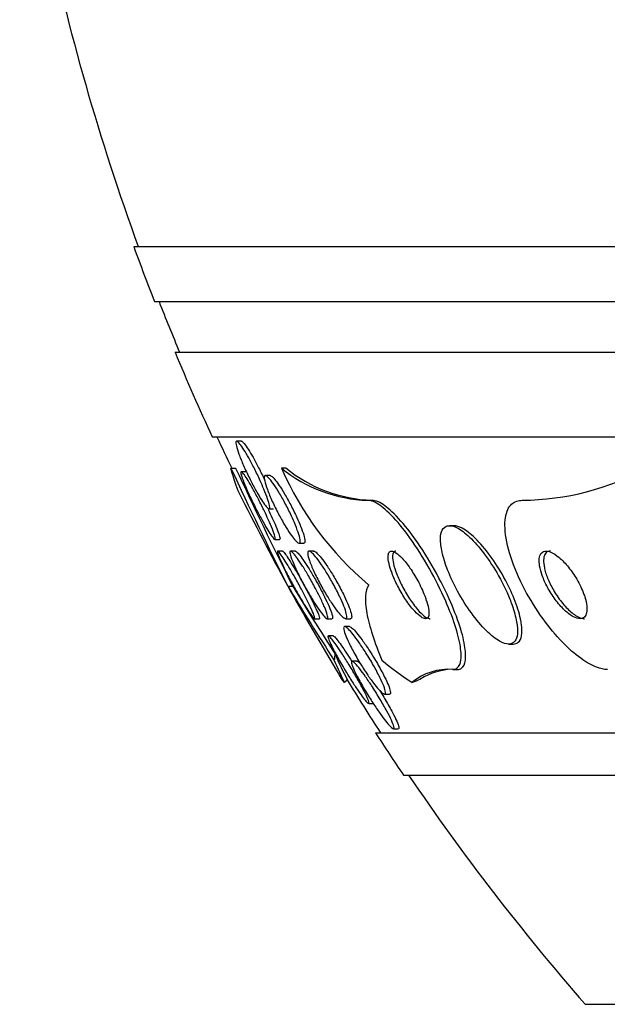
# Model space of a CAD drawing. Units: millimetres. Extents: x 0 to 835, y 0 to 1165.
# Drawn here: x 394 to 401, y 489 to 500 of the extents above; entities that cross this region are included whole.
import ezdxf
from ezdxf import colors
from ezdxf.entities.mleader import LeaderData, LeaderLine
from ezdxf.math import Vec2, Vec3

# ---------------------------------------------------------------- set-up
doc = ezdxf.new("R2010")
doc.units = ezdxf.units.MM
doc.layers.add('DV5_Défaut', color=7, linetype='Continuous')
doc.layers.add('Défaut', color=7, linetype='Continuous')

# ---------------------------------------------------------------- blocks, each defined once
blk = doc.blocks.new('_DOT')
at = {"color": 0}
blk.add_line((0, 0), (-1, 0), dxfattribs=at)
at = {"color": 0, "const_width": 0.333}
blk.add_lwpolyline([(-0.1665, 0, 1), (0.1665, 0, 1)], format="xyb", close=True, dxfattribs=at)
blk = doc.blocks.new('SE4')
at = {"layer": 'DV5_Défaut', "color": 7, "linetype": 'Continuous'}
for p, q in [((395.373, 497.674), (449.04, 497.674)), ((395.618, 497.024), (448.795, 497.024)), ((395.861, 496.424), (448.553, 496.424)), ((396.301, 495.424), (448.112, 495.424)), ((396.645, 495.374), (396.59, 495.374)), ((396.522, 495.055), (396.578, 495.055)), ((397.12, 495.056), (397.172, 495.056)), ((396.699, 495.012), (396.646, 495.012)), ((396.986, 494.967), (396.931, 494.967)), ((396.97, 494.574), (397.025, 494.574)), ((398.139, 494.674), (398.19, 494.674)), ((399.157, 494.374), (399.108, 494.374)), ((397.04, 494.212), (397.095, 494.212)), ((397.326, 494.167), (397.383, 494.167)), ((397.132, 494.074), (397.077, 494.074)), ((397.284, 494.074), (397.227, 494.074)), ((397.501, 494.074), (397.444, 494.074)), ((397.194, 493.659), (397.252, 493.659)), ((397.507, 493.274), (397.567, 493.274)), ((397.658, 493.274), (397.715, 493.274)), ((397.923, 493.182), (397.867, 493.182)), ((397.878, 493.274), (397.935, 493.274)), ((397.732, 493.071), (397.675, 493.071)), ((399.804, 492.974), (399.855, 492.974)), ((398.011, 492.774), (397.954, 492.774)), ((399.144, 492.674), (399.197, 492.674)), ((398.337, 492.382), (398.394, 492.382)), ((398.15, 492.271), (398.208, 492.271)), ((398.231, 491.924), (446.183, 491.924)), ((398.442, 491.974), (398.5, 491.974)), ((398.561, 491.424), (445.852, 491.424)), ((400.707, 488.716), (443.707, 488.716))]:
    blk.add_line(p, q, dxfattribs=at)
for centre, radius, start, end in [((422.207, 507.424), 28.5, 191.9224, 200.0052), ((422.207, 507.424), 28.55, 199.9687, 201.3629), ((422.207, 507.424), 28.5, 201.4022, 202.7037), ((422.207, 507.424), 28.55, 202.6617, 204.8545), ((422.207, 507.424), 28.5, 204.9011, 205.7216), ((442.775, 516.48), 50.974, 204.8535, 206.5952), ((443.797, 516.98), 52.061, 204.9064, 206.6121), ((398.191, 496.365), 1.692, 230.7212, 268.2222), ((400.574, 496.556), 3.766, 203.4768, 229.9253), ((398.242, 496.364), 1.69, 230.7051, 268.2195), ((399.943, 497.792), 3.117, 270.4018, 298.6288), ((422.207, 507.424), 28.55, 206.3217, 211.2868), ((419.712, 507.128), 26.238, 210.8862, 213.1454), ((418.525, 506.412), 24.802, 210.9406, 213.1144), ((399.093, 492.002), 0.674, 85.7199, 129.8038), ((399.155, 491.956), 0.72, 86.6943, 123.7002), ((422.207, 507.424), 28.5, 211.4548, 212.9468), ((422.207, 507.424), 28.55, 212.8818, 214.0849), ((422.207, 507.424), 28.5, 214.1529, 221.0283)]:
    blk.add_arc(centre, radius, start, end, dxfattribs=at)
for centre, major_axis, ratio, start_param, end_param in [((397.983, 491.699), (0, 2), 0.142786, 0.950249, 0.99825), ((398.453, 507.424), (0, -15.37), 0.142786, -0.325659, -0.255938), ((398.453, 507.424), (0, -15.463), 0.142786, -0.32732, -0.269604), ((400.371, 507.424), (0, -15.463), 0.414982, -0.327863, -0.269604), ((398.139, 480.674), (0, 12), 0.142786, 0.141393, 0.160569), ((399.458, 480.674), (0, 12), 0.414982, 0.141393, 0.160569)]:
    blk.add_ellipse(centre, major_axis=major_axis, ratio=ratio, start_param=start_param, end_param=end_param, dxfattribs=at)
for points, knots in [([(396.911, 494.806), (396.928, 494.765), (396.943, 494.727), (396.955, 494.693), (396.966, 494.66), (396.974, 494.632), (396.978, 494.611), (396.981, 494.593), (396.981, 494.58), (396.976, 494.576), (396.972, 494.572), (396.965, 494.575), (396.955, 494.583), (396.945, 494.592), (396.933, 494.607), (396.919, 494.626), (396.904, 494.646), (396.887, 494.672), (396.869, 494.701), (396.85, 494.732), (396.829, 494.768), (396.808, 494.806), (396.785, 494.848), (396.762, 494.893), (396.74, 494.938), (396.716, 494.987), (396.692, 495.037), (396.672, 495.084), (396.651, 495.132), (396.632, 495.178), (396.617, 495.219), (396.603, 495.258), (396.592, 495.292), (396.586, 495.318), (396.58, 495.341), (396.578, 495.358), (396.581, 495.367), (396.583, 495.375), (396.588, 495.376), (396.597, 495.371), (396.605, 495.366), (396.616, 495.354), (396.629, 495.338), (396.642, 495.321), (396.658, 495.298), (396.675, 495.272), (396.693, 495.243), (396.712, 495.21), (396.732, 495.174), (396.754, 495.135), (396.777, 495.093), (396.799, 495.049), (396.823, 495.002), (396.846, 494.953), (396.868, 494.906), (396.883, 494.872), (396.898, 494.838), (396.911, 494.806)], [0, 0, 0, 0, 0.055919, 0.055919, 0.055919, 0.112153, 0.112153, 0.112153, 0.163694, 0.163694, 0.163694, 0.210683, 0.210683, 0.210683, 0.256428, 0.256428, 0.256428, 0.304092, 0.304092, 0.304092, 0.355961, 0.355961, 0.355961, 0.413086, 0.413086, 0.413086, 0.474596, 0.474596, 0.474596, 0.537256, 0.537256, 0.537256, 0.596591, 0.596591, 0.596591, 0.649838, 0.649838, 0.649838, 0.697833, 0.697833, 0.697833, 0.743663, 0.743663, 0.743663, 0.790549, 0.790549, 0.790549, 0.840984, 0.840984, 0.840984, 0.896427, 0.896427, 0.896427, 0.95672, 0.95672, 0.95672, 1, 1, 1, 1]), ([(396.642, 495.374), (396.645, 495.374), (396.647, 495.373), (396.65, 495.372), (396.657, 495.367), (396.668, 495.357), (396.681, 495.341), (396.694, 495.325), (396.709, 495.303), (396.726, 495.277), (396.744, 495.25), (396.763, 495.217), (396.783, 495.182), (396.805, 495.144), (396.827, 495.101), (396.849, 495.058), (396.873, 495.012), (396.897, 494.963), (396.918, 494.916), (396.919, 494.914), (396.92, 494.912), (396.921, 494.909)], [0, 0, 0, 0, 0.058552, 0.058552, 0.058552, 0.224248, 0.224248, 0.224248, 0.393055, 0.393055, 0.393055, 0.574227, 0.574227, 0.574227, 0.773357, 0.773357, 0.773357, 0.990371, 0.990371, 0.990371, 1, 1, 1, 1]), ([(396.963, 494.448), (396.981, 494.406), (396.998, 494.366), (397.012, 494.332), (397.025, 494.298), (397.036, 494.269), (397.041, 494.249), (397.046, 494.23), (397.047, 494.218), (397.044, 494.214), (397.042, 494.21), (397.036, 494.213), (397.027, 494.223), (397.018, 494.232), (397.006, 494.247), (396.993, 494.267), (396.979, 494.287), (396.963, 494.313), (396.946, 494.341), (396.927, 494.373), (396.907, 494.408), (396.886, 494.446), (396.863, 494.487), (396.84, 494.531), (396.817, 494.576), (396.793, 494.624), (396.769, 494.674), (396.747, 494.72), (396.724, 494.769), (396.704, 494.816), (396.687, 494.857), (396.671, 494.896), (396.657, 494.931), (396.649, 494.957), (396.642, 494.98), (396.638, 494.997), (396.639, 495.006), (396.64, 495.013), (396.644, 495.014), (396.652, 495.008), (396.659, 495.002), (396.669, 494.99), (396.681, 494.973), (396.694, 494.956), (396.709, 494.933), (396.725, 494.907), (396.742, 494.878), (396.761, 494.845), (396.781, 494.81), (396.802, 494.772), (396.825, 494.729), (396.847, 494.687), (396.871, 494.64), (396.895, 494.591), (396.918, 494.545), (396.933, 494.512), (396.949, 494.479), (396.963, 494.448)], [0, 0, 0, 0, 0.057599, 0.057599, 0.057599, 0.115542, 0.115542, 0.115542, 0.168216, 0.168216, 0.168216, 0.215411, 0.215411, 0.215411, 0.260587, 0.260587, 0.260587, 0.307234, 0.307234, 0.307234, 0.357962, 0.357962, 0.357962, 0.414208, 0.414208, 0.414208, 0.475555, 0.475555, 0.475555, 0.539037, 0.539037, 0.539037, 0.599849, 0.599849, 0.599849, 0.654352, 0.654352, 0.654352, 0.702766, 0.702766, 0.702766, 0.74821, 0.74821, 0.74821, 0.794202, 0.794202, 0.794202, 0.843533, 0.843533, 0.843533, 0.897999, 0.897999, 0.897999, 0.957869, 0.957869, 0.957869, 1, 1, 1, 1]), ([(397.272, 494.411), (397.289, 494.37), (397.304, 494.33), (397.316, 494.296), (397.327, 494.262), (397.336, 494.232), (397.339, 494.21), (397.342, 494.19), (397.341, 494.176), (397.336, 494.17), (397.332, 494.165), (397.324, 494.166), (397.313, 494.173), (397.303, 494.179), (397.289, 494.192), (397.275, 494.21), (397.259, 494.228), (397.241, 494.252), (397.222, 494.279), (397.201, 494.309), (397.179, 494.344), (397.157, 494.382), (397.133, 494.423), (397.108, 494.468), (397.084, 494.513), (397.058, 494.562), (397.033, 494.612), (397.011, 494.661), (396.989, 494.71), (396.969, 494.758), (396.953, 494.8), (396.939, 494.84), (396.928, 494.875), (396.922, 494.903), (396.916, 494.927), (396.915, 494.946), (396.918, 494.956), (396.92, 494.966), (396.926, 494.969), (396.936, 494.965), (396.944, 494.962), (396.956, 494.952), (396.97, 494.937), (396.984, 494.922), (397.001, 494.901), (397.019, 494.876), (397.038, 494.849), (397.059, 494.817), (397.08, 494.783), (397.103, 494.745), (397.128, 494.702), (397.151, 494.659), (397.177, 494.612), (397.202, 494.562), (397.225, 494.514), (397.242, 494.479), (397.257, 494.444), (397.272, 494.411)], [0, 0, 0, 0, 0.05544, 0.05544, 0.05544, 0.111221, 0.111221, 0.111221, 0.161995, 0.161995, 0.161995, 0.208173, 0.208173, 0.208173, 0.253385, 0.253385, 0.253385, 0.300923, 0.300923, 0.300923, 0.35312, 0.35312, 0.35312, 0.410987, 0.410987, 0.410987, 0.473429, 0.473429, 0.473429, 0.536754, 0.536754, 0.536754, 0.596064, 0.596064, 0.596064, 0.648641, 0.648641, 0.648641, 0.695792, 0.695792, 0.695792, 0.740998, 0.740998, 0.740998, 0.787643, 0.787643, 0.787643, 0.838277, 0.838277, 0.838277, 0.894353, 0.894353, 0.894353, 0.955557, 0.955557, 0.955557, 1, 1, 1, 1]), ([(396.984, 494.967), (396.988, 494.967), (396.993, 494.965), (396.999, 494.961), (397.01, 494.954), (397.023, 494.941), (397.038, 494.923), (397.054, 494.904), (397.072, 494.88), (397.09, 494.853), (397.111, 494.822), (397.133, 494.787), (397.155, 494.75), (397.179, 494.709), (397.204, 494.664), (397.228, 494.619), (397.254, 494.57), (397.278, 494.519), (397.3, 494.471), (397.317, 494.435), (397.332, 494.4), (397.345, 494.367)], [0, 0, 0, 0, 0.077883, 0.077883, 0.077883, 0.212122, 0.212122, 0.212122, 0.353117, 0.353117, 0.353117, 0.507625, 0.507625, 0.507625, 0.678711, 0.678711, 0.678711, 0.863456, 0.863456, 0.863456, 1, 1, 1, 1]), ([(396.962, 494.567), (396.979, 494.532), (396.996, 494.497), (397.011, 494.464), (397.026, 494.43), (397.041, 494.397), (397.053, 494.367)], [0, 0, 0, 0, 0.492992, 0.492992, 0.492992, 1, 1, 1, 1]), ([(399.144, 492.674), (399.165, 492.674), (399.183, 492.68), (399.197, 492.692), (399.22, 492.711), (399.235, 492.745), (399.24, 492.79), (399.245, 492.838), (399.241, 492.9), (399.229, 492.969), (399.215, 493.048), (399.19, 493.139), (399.157, 493.236), (399.12, 493.344), (399.071, 493.462), (399.015, 493.581), (398.956, 493.708), (398.886, 493.84), (398.811, 493.965), (398.737, 494.087), (398.657, 494.207), (398.577, 494.311), (398.506, 494.403), (398.432, 494.486), (398.365, 494.547), (398.307, 494.6), (398.252, 494.639), (398.206, 494.658), (398.181, 494.669), (398.159, 494.674), (398.139, 494.674)], [0, 0, 0, 0, 0.057121, 0.057121, 0.057121, 0.147993, 0.147993, 0.147993, 0.244285, 0.244285, 0.244285, 0.353151, 0.353151, 0.353151, 0.47536, 0.47536, 0.47536, 0.605985, 0.605985, 0.605985, 0.734042, 0.734042, 0.734042, 0.848545, 0.848545, 0.848545, 0.947161, 0.947161, 0.947161, 1, 1, 1, 1]), ([(399.197, 492.674), (399.217, 492.674), (399.234, 492.679), (399.248, 492.69), (399.271, 492.707), (399.286, 492.74), (399.292, 492.784), (399.299, 492.83), (399.295, 492.89), (399.284, 492.959), (399.271, 493.036), (399.247, 493.125), (399.215, 493.221), (399.179, 493.328), (399.131, 493.445), (399.076, 493.563), (399.017, 493.689), (398.948, 493.821), (398.873, 493.947), (398.8, 494.07), (398.72, 494.191), (398.639, 494.296), (398.567, 494.391), (398.493, 494.475), (398.425, 494.539), (398.367, 494.594), (398.311, 494.634), (398.264, 494.656), (398.236, 494.668), (398.211, 494.674), (398.19, 494.674)], [0, 0, 0, 0, 0.052929, 0.052929, 0.052929, 0.143463, 0.143463, 0.143463, 0.239207, 0.239207, 0.239207, 0.347413, 0.347413, 0.347413, 0.469089, 0.469089, 0.469089, 0.599623, 0.599623, 0.599623, 0.728191, 0.728191, 0.728191, 0.843528, 0.843528, 0.843528, 0.942771, 0.942771, 0.942771, 1, 1, 1, 1]), ([(400.97, 492.674), (400.931, 492.674), (400.888, 492.683), (400.843, 492.701), (400.784, 492.723), (400.72, 492.759), (400.655, 492.806), (400.584, 492.857), (400.511, 492.922), (400.441, 492.995), (400.361, 493.077), (400.283, 493.171), (400.211, 493.271), (400.131, 493.382), (400.056, 493.503), (399.992, 493.623), (399.925, 493.751), (399.868, 493.883), (399.828, 494.007), (399.79, 494.127), (399.766, 494.244), (399.761, 494.343), (399.756, 494.432), (399.767, 494.509), (399.794, 494.566), (399.818, 494.614), (399.854, 494.648), (399.899, 494.664), (399.919, 494.671), (399.941, 494.674), (399.965, 494.674)], [0, 0, 0, 0, 0.069043, 0.069043, 0.069043, 0.158113, 0.158113, 0.158113, 0.255765, 0.255765, 0.255765, 0.36617, 0.36617, 0.36617, 0.489707, 0.489707, 0.489707, 0.620684, 0.620684, 0.620684, 0.747687, 0.747687, 0.747687, 0.860335, 0.860335, 0.860335, 0.957487, 0.957487, 0.957487, 1, 1, 1, 1]), ([(397.053, 494.367), (397.068, 494.333), (397.08, 494.302), (397.088, 494.277), (397.096, 494.253), (397.101, 494.234), (397.102, 494.223), (397.102, 494.216), (397.101, 494.212), (397.097, 494.212)], [0, 0, 0, 0, 0.375464, 0.375464, 0.375464, 0.753156, 0.753156, 0.753156, 1, 1, 1, 1]), ([(397.345, 494.367), (397.36, 494.33), (397.373, 494.295), (397.382, 494.265), (397.391, 494.235), (397.396, 494.211), (397.397, 494.194), (397.397, 494.178), (397.394, 494.169), (397.387, 494.167), (397.386, 494.167), (397.385, 494.167), (397.384, 494.167)], [0, 0, 0, 0, 0.327593, 0.327593, 0.327593, 0.657143, 0.657143, 0.657143, 0.959267, 0.959267, 0.959267, 1, 1, 1, 1]), ([(399.818, 493.507), (399.777, 493.608), (399.724, 493.717), (399.663, 493.819), (399.612, 493.907), (399.554, 493.993), (399.494, 494.07), (399.438, 494.142), (399.378, 494.208), (399.321, 494.259), (399.271, 494.303), (399.221, 494.338), (399.178, 494.356), (399.14, 494.373), (399.106, 494.378), (399.079, 494.371), (399.053, 494.365), (399.033, 494.348), (399.02, 494.322), (399.006, 494.296), (398.999, 494.26), (398.998, 494.218), (398.998, 494.173), (399.004, 494.118), (399.017, 494.06), (399.032, 493.995), (399.054, 493.923), (399.083, 493.85), (399.115, 493.768), (399.155, 493.683), (399.2, 493.599), (399.249, 493.511), (399.304, 493.422), (399.363, 493.342), (399.42, 493.264), (399.481, 493.191), (399.541, 493.131), (399.595, 493.079), (399.649, 493.036), (399.697, 493.009), (399.739, 492.985), (399.777, 492.973), (399.808, 492.974), (399.837, 492.975), (399.86, 492.987), (399.876, 493.008), (399.893, 493.028), (399.903, 493.059), (399.907, 493.096), (399.911, 493.137), (399.907, 493.185), (399.898, 493.239), (399.887, 493.299), (399.869, 493.366), (399.844, 493.436), (399.836, 493.459), (399.827, 493.483), (399.818, 493.507)], [0, 0, 0, 0, 0.076711, 0.076711, 0.076711, 0.141903, 0.141903, 0.141903, 0.2038, 0.2038, 0.2038, 0.25809, 0.25809, 0.25809, 0.305402, 0.305402, 0.305402, 0.349589, 0.349589, 0.349589, 0.394607, 0.394607, 0.394607, 0.443492, 0.443492, 0.443492, 0.498244, 0.498244, 0.498244, 0.559253, 0.559253, 0.559253, 0.624202, 0.624202, 0.624202, 0.687822, 0.687822, 0.687822, 0.744622, 0.744622, 0.744622, 0.793428, 0.793428, 0.793428, 0.837679, 0.837679, 0.837679, 0.881799, 0.881799, 0.881799, 0.929279, 0.929279, 0.929279, 0.982486, 0.982486, 0.982486, 1, 1, 1, 1]), ([(399.944, 493.272), (399.929, 493.344), (399.903, 493.425), (399.869, 493.508), (399.836, 493.591), (399.794, 493.678), (399.748, 493.762), (399.699, 493.851), (399.643, 493.939), (399.584, 494.019), (399.528, 494.096), (399.467, 494.168), (399.408, 494.226), (399.355, 494.277), (399.303, 494.318), (399.256, 494.343), (399.219, 494.363), (399.184, 494.374), (399.155, 494.374)], [0, 0, 0, 0, 0.176008, 0.176008, 0.176008, 0.35146, 0.35146, 0.35146, 0.536275, 0.536275, 0.536275, 0.715103, 0.715103, 0.715103, 0.873821, 0.873821, 0.873821, 1, 1, 1, 1]), ([(397.404, 493.529), (397.426, 493.485), (397.447, 493.443), (397.464, 493.407), (397.481, 493.37), (397.495, 493.338), (397.503, 493.316), (397.511, 493.295), (397.514, 493.281), (397.512, 493.276), (397.511, 493.272), (397.506, 493.274), (397.497, 493.283), (397.49, 493.291), (397.478, 493.305), (397.465, 493.324), (397.452, 493.343), (397.436, 493.367), (397.418, 493.394), (397.4, 493.424), (397.379, 493.457), (397.358, 493.493), (397.334, 493.533), (397.309, 493.576), (397.285, 493.62), (397.258, 493.668), (397.231, 493.718), (397.206, 493.765), (397.18, 493.815), (397.156, 493.863), (397.136, 493.906), (397.116, 493.947), (397.099, 493.985), (397.088, 494.013), (397.078, 494.038), (397.072, 494.057), (397.071, 494.067), (397.07, 494.075), (397.074, 494.076), (397.08, 494.071), (397.087, 494.066), (397.096, 494.055), (397.108, 494.038), (397.12, 494.022), (397.135, 494.001), (397.151, 493.976), (397.169, 493.949), (397.188, 493.917), (397.208, 493.884), (397.23, 493.846), (397.254, 493.805), (397.277, 493.764), (397.304, 493.717), (397.33, 493.669), (397.355, 493.623), (397.372, 493.591), (397.388, 493.559), (397.404, 493.529)], [0, 0, 0, 0, 0.060032, 0.060032, 0.060032, 0.120481, 0.120481, 0.120481, 0.174378, 0.174378, 0.174378, 0.221207, 0.221207, 0.221207, 0.26504, 0.26504, 0.26504, 0.310038, 0.310038, 0.310038, 0.359313, 0.359313, 0.359313, 0.414816, 0.414816, 0.414816, 0.476643, 0.476643, 0.476643, 0.541943, 0.541943, 0.541943, 0.605098, 0.605098, 0.605098, 0.661049, 0.661049, 0.661049, 0.709371, 0.709371, 0.709371, 0.753651, 0.753651, 0.753651, 0.798072, 0.798072, 0.798072, 0.845916, 0.845916, 0.845916, 0.899437, 0.899437, 0.899437, 0.959405, 0.959405, 0.959405, 1, 1, 1, 1]), ([(397.13, 494.074), (397.133, 494.074), (397.138, 494.071), (397.144, 494.064), (397.152, 494.055), (397.164, 494.04), (397.177, 494.021), (397.191, 494.001), (397.207, 493.976), (397.225, 493.948), (397.244, 493.918), (397.265, 493.883), (397.286, 493.847), (397.31, 493.806), (397.335, 493.763), (397.359, 493.719), (397.386, 493.67), (397.413, 493.621), (397.437, 493.574), (397.455, 493.54), (397.472, 493.507), (397.487, 493.476)], [0, 0, 0, 0, 0.1021033, 0.1021033, 0.1021033, 0.2331205, 0.2331205, 0.2331205, 0.3681628, 0.3681628, 0.3681628, 0.516063, 0.516063, 0.516063, 0.6823709, 0.6823709, 0.6823709, 0.8672563, 0.8672563, 0.8672563, 1, 1, 1, 1]), ([(397.571, 493.534), (397.593, 493.491), (397.612, 493.449), (397.627, 493.413), (397.643, 493.376), (397.655, 493.344), (397.661, 493.32), (397.667, 493.299), (397.669, 493.285), (397.666, 493.278), (397.663, 493.272), (397.657, 493.273), (397.648, 493.28), (397.638, 493.287), (397.626, 493.299), (397.612, 493.316), (397.597, 493.334), (397.58, 493.357), (397.562, 493.383), (397.542, 493.412), (397.52, 493.445), (397.498, 493.481), (397.473, 493.521), (397.447, 493.564), (397.422, 493.608), (397.394, 493.657), (397.367, 493.707), (397.342, 493.755), (397.316, 493.805), (397.293, 493.855), (397.273, 493.899), (397.254, 493.94), (397.239, 493.978), (397.23, 494.007), (397.221, 494.033), (397.217, 494.053), (397.218, 494.064), (397.219, 494.073), (397.223, 494.076), (397.231, 494.073), (397.239, 494.069), (397.249, 494.059), (397.262, 494.045), (397.275, 494.03), (397.291, 494.01), (397.308, 493.986), (397.327, 493.96), (397.347, 493.929), (397.369, 493.896), (397.392, 493.859), (397.417, 493.818), (397.441, 493.776), (397.468, 493.729), (397.495, 493.681), (397.521, 493.633), (397.538, 493.599), (397.556, 493.566), (397.571, 493.534)], [0, 0, 0, 0, 0.058323, 0.058323, 0.058323, 0.117064, 0.117064, 0.117064, 0.169428, 0.169428, 0.169428, 0.215448, 0.215448, 0.215448, 0.259311, 0.259311, 0.259311, 0.304967, 0.304967, 0.304967, 0.355312, 0.355312, 0.355312, 0.412013, 0.412013, 0.412013, 0.474698, 0.474698, 0.474698, 0.539948, 0.539948, 0.539948, 0.601977, 0.601977, 0.601977, 0.656411, 0.656411, 0.656411, 0.703749, 0.703749, 0.703749, 0.747863, 0.747863, 0.747863, 0.792777, 0.792777, 0.792777, 0.841569, 0.841569, 0.841569, 0.896262, 0.896262, 0.896262, 0.957236, 0.957236, 0.957236, 1, 1, 1, 1]), ([(397.281, 494.074), (397.284, 494.074), (397.287, 494.073), (397.291, 494.07), (397.3, 494.065), (397.311, 494.053), (397.325, 494.037), (397.339, 494.021), (397.356, 493.999), (397.373, 493.973), (397.393, 493.946), (397.414, 493.913), (397.436, 493.878), (397.46, 493.84), (397.486, 493.797), (397.51, 493.754), (397.538, 493.706), (397.565, 493.656), (397.59, 493.608), (397.608, 493.574), (397.626, 493.539), (397.641, 493.507)], [0, 0, 0, 0, 0.064163, 0.064163, 0.064163, 0.200763, 0.200763, 0.200763, 0.341651, 0.341651, 0.341651, 0.495909, 0.495909, 0.495909, 0.669197, 0.669197, 0.669197, 0.861554, 0.861554, 0.861554, 1, 1, 1, 1]), ([(397.847, 493.448), (397.861, 493.413), (397.873, 493.381), (397.881, 493.355), (397.888, 493.328), (397.892, 493.307), (397.891, 493.293), (397.891, 493.28), (397.886, 493.274), (397.878, 493.274), (397.87, 493.275), (397.859, 493.281), (397.845, 493.292), (397.832, 493.304), (397.815, 493.321), (397.798, 493.342), (397.778, 493.365), (397.757, 493.394), (397.735, 493.425), (397.711, 493.46), (397.685, 493.499), (397.66, 493.54), (397.631, 493.586), (397.603, 493.635), (397.577, 493.683), (397.55, 493.734), (397.524, 493.786), (397.502, 493.834), (397.48, 493.881), (397.462, 493.925), (397.45, 493.962), (397.438, 493.995), (397.431, 494.023), (397.43, 494.043), (397.428, 494.059), (397.431, 494.07), (397.437, 494.073), (397.444, 494.076), (397.453, 494.073), (397.465, 494.064), (397.477, 494.055), (397.492, 494.041), (397.509, 494.022), (397.526, 494.002), (397.546, 493.977), (397.567, 493.948), (397.59, 493.916), (397.615, 493.88), (397.639, 493.841), (397.666, 493.798), (397.694, 493.751), (397.72, 493.705), (397.748, 493.654), (397.775, 493.603), (397.799, 493.554), (397.817, 493.517), (397.833, 493.481), (397.847, 493.448)], [0, 0, 0, 0, 0.051067, 0.051067, 0.051067, 0.102468, 0.102468, 0.102468, 0.149389, 0.149389, 0.149389, 0.193278, 0.193278, 0.193278, 0.238167, 0.238167, 0.238167, 0.287213, 0.287213, 0.287213, 0.34243, 0.34243, 0.34243, 0.404023, 0.404023, 0.404023, 0.469292, 0.469292, 0.469292, 0.532697, 0.532697, 0.532697, 0.589051, 0.589051, 0.589051, 0.637682, 0.637682, 0.637682, 0.682072, 0.682072, 0.682072, 0.726427, 0.726427, 0.726427, 0.774077, 0.774077, 0.774077, 0.827326, 0.827326, 0.827326, 0.887032, 0.887032, 0.887032, 0.951549, 0.951549, 0.951549, 1, 1, 1, 1]), ([(397.499, 494.074), (397.504, 494.074), (397.511, 494.071), (397.519, 494.066), (397.531, 494.058), (397.545, 494.044), (397.561, 494.026), (397.579, 494.007), (397.598, 493.982), (397.619, 493.954), (397.642, 493.923), (397.666, 493.887), (397.69, 493.849), (397.717, 493.807), (397.745, 493.761), (397.771, 493.715), (397.799, 493.664), (397.827, 493.613), (397.851, 493.564), (397.869, 493.527), (397.886, 493.49), (397.9, 493.457)], [0, 0, 0, 0, 0.088159, 0.088159, 0.088159, 0.215574, 0.215574, 0.215574, 0.351962, 0.351962, 0.351962, 0.504204, 0.504204, 0.504204, 0.675148, 0.675148, 0.675148, 0.860627, 0.860627, 0.860627, 1, 1, 1, 1]), ([(398.812, 493.545), (398.79, 493.602), (398.761, 493.663), (398.729, 493.723), (398.701, 493.774), (398.67, 493.825), (398.638, 493.872), (398.608, 493.915), (398.576, 493.956), (398.546, 493.988), (398.52, 494.016), (398.495, 494.039), (398.472, 494.054), (398.453, 494.067), (398.435, 494.074), (398.421, 494.074), (398.408, 494.074), (398.398, 494.069), (398.391, 494.058), (398.383, 494.047), (398.38, 494.03), (398.379, 494.009), (398.379, 493.986), (398.383, 493.958), (398.39, 493.927), (398.398, 493.892), (398.41, 493.852), (398.426, 493.811), (398.443, 493.765), (398.465, 493.715), (398.49, 493.666), (398.517, 493.615), (398.547, 493.563), (398.578, 493.514), (398.608, 493.468), (398.641, 493.423), (398.673, 493.386), (398.7, 493.354), (398.728, 493.326), (398.753, 493.307), (398.774, 493.29), (398.794, 493.279), (398.81, 493.276), (398.825, 493.272), (398.837, 493.275), (398.845, 493.283), (398.854, 493.291), (398.859, 493.305), (398.861, 493.323), (398.863, 493.342), (398.862, 493.367), (398.856, 493.396), (398.851, 493.428), (398.841, 493.464), (398.827, 493.503), (398.822, 493.517), (398.817, 493.531), (398.812, 493.545)], [0, 0, 0, 0, 0.076519, 0.076519, 0.076519, 0.142058, 0.142058, 0.142058, 0.203051, 0.203051, 0.203051, 0.255845, 0.255845, 0.255845, 0.301984, 0.301984, 0.301984, 0.345733, 0.345733, 0.345733, 0.391042, 0.391042, 0.391042, 0.440845, 0.440845, 0.440845, 0.496954, 0.496954, 0.496954, 0.55931, 0.55931, 0.55931, 0.624851, 0.624851, 0.624851, 0.68772, 0.68772, 0.68772, 0.742855, 0.742855, 0.742855, 0.790257, 0.790257, 0.790257, 0.83396, 0.83396, 0.83396, 0.878315, 0.878315, 0.878315, 0.926622, 0.926622, 0.926622, 0.981049, 0.981049, 0.981049, 1, 1, 1, 1]), ([(398.472, 494.074), (398.459, 494.074), (398.449, 494.068), (398.442, 494.057), (398.435, 494.046), (398.431, 494.029), (398.431, 494.008), (398.431, 493.985), (398.435, 493.957), (398.442, 493.925), (398.45, 493.89), (398.463, 493.85), (398.479, 493.808), (398.497, 493.762), (398.519, 493.712), (398.544, 493.663), (398.57, 493.612), (398.601, 493.56), (398.632, 493.511), (398.663, 493.465), (398.695, 493.421), (398.727, 493.384), (398.755, 493.352), (398.782, 493.324), (398.807, 493.305), (398.828, 493.289), (398.848, 493.279), (398.863, 493.275), (398.867, 493.275), (398.871, 493.274), (398.875, 493.274)], [0, 0, 0, 0, 0.087014, 0.087014, 0.087014, 0.177729, 0.177729, 0.177729, 0.277556, 0.277556, 0.277556, 0.390085, 0.390085, 0.390085, 0.515112, 0.515112, 0.515112, 0.64636, 0.64636, 0.64636, 0.771998, 0.771998, 0.771998, 0.881977, 0.881977, 0.881977, 0.976523, 0.976523, 0.976523, 1, 1, 1, 1]), ([(400.693, 493.562), (400.672, 493.62), (400.642, 493.682), (400.608, 493.741), (400.579, 493.79), (400.546, 493.839), (400.511, 493.882), (400.476, 493.926), (400.438, 493.966), (400.4, 493.998), (400.366, 494.027), (400.332, 494.049), (400.301, 494.062), (400.275, 494.073), (400.25, 494.077), (400.23, 494.073), (400.211, 494.069), (400.196, 494.059), (400.186, 494.044), (400.175, 494.029), (400.169, 494.009), (400.166, 493.985), (400.163, 493.959), (400.165, 493.93), (400.17, 493.898), (400.176, 493.862), (400.187, 493.823), (400.201, 493.783), (400.217, 493.739), (400.238, 493.692), (400.262, 493.647), (400.289, 493.597), (400.32, 493.548), (400.354, 493.502), (400.388, 493.456), (400.426, 493.412), (400.464, 493.377), (400.499, 493.343), (400.535, 493.316), (400.569, 493.298), (400.598, 493.282), (400.626, 493.274), (400.649, 493.274), (400.669, 493.274), (400.686, 493.281), (400.699, 493.294), (400.712, 493.306), (400.72, 493.324), (400.725, 493.345), (400.73, 493.368), (400.73, 493.395), (400.727, 493.425), (400.723, 493.457), (400.715, 493.494), (400.703, 493.532), (400.7, 493.542), (400.697, 493.552), (400.693, 493.562)], [0, 0, 0, 0, 0.076611, 0.076611, 0.076611, 0.140943, 0.140943, 0.140943, 0.205775, 0.205775, 0.205775, 0.264624, 0.264624, 0.264624, 0.31521, 0.31521, 0.31521, 0.360226, 0.360226, 0.360226, 0.404044, 0.404044, 0.404044, 0.450335, 0.450335, 0.450335, 0.501751, 0.501751, 0.501751, 0.559693, 0.559693, 0.559693, 0.62337, 0.62337, 0.62337, 0.6888, 0.6888, 0.6888, 0.749848, 0.749848, 0.749848, 0.802579, 0.802579, 0.802579, 0.848469, 0.848469, 0.848469, 0.891946, 0.891946, 0.891946, 0.937101, 0.937101, 0.937101, 0.98693, 0.98693, 0.98693, 1, 1, 1, 1]), ([(400.298, 494.074), (400.278, 494.074), (400.26, 494.068), (400.247, 494.055), (400.235, 494.043), (400.226, 494.026), (400.221, 494.004), (400.216, 493.982), (400.215, 493.955), (400.218, 493.925), (400.222, 493.892), (400.23, 493.856), (400.241, 493.818), (400.254, 493.776), (400.272, 493.731), (400.294, 493.687), (400.318, 493.638), (400.346, 493.589), (400.377, 493.543), (400.41, 493.494), (400.447, 493.448), (400.484, 493.408), (400.52, 493.37), (400.558, 493.337), (400.594, 493.314), (400.625, 493.294), (400.656, 493.28), (400.682, 493.276), (400.688, 493.275), (400.694, 493.274), (400.7, 493.274)], [0, 0, 0, 0, 0.0915941, 0.0915941, 0.0915941, 0.1790661, 0.1790661, 0.1790661, 0.2696421, 0.2696421, 0.2696421, 0.3692175, 0.3692175, 0.3692175, 0.4814472, 0.4814472, 0.4814472, 0.6062437, 0.6062437, 0.6062437, 0.7374886, 0.7374886, 0.7374886, 0.8634242, 0.8634242, 0.8634242, 0.9738356, 0.9738356, 0.9738356, 1, 1, 1, 1]), ([(398.15, 493.674), (398.127, 493.643), (398.115, 493.598), (398.108, 493.485), (398.114, 493.416), (398.156, 493.185), (398.218, 492.994), (398.305, 492.785)], [0, 0, 0, 0, 0.25, 0.25, 0.5, 0.5, 1, 1, 1, 1]), ([(397.487, 493.476), (397.507, 493.436), (397.524, 493.4), (397.538, 493.369), (397.552, 493.338), (397.562, 493.313), (397.566, 493.297), (397.571, 493.282), (397.571, 493.274), (397.567, 493.274)], [0, 0, 0, 0, 0.3454707, 0.3454707, 0.3454707, 0.6935035, 0.6935035, 0.6935035, 1, 1, 1, 1]), ([(397.641, 493.507), (397.661, 493.466), (397.679, 493.427), (397.692, 493.393), (397.706, 493.359), (397.716, 493.33), (397.721, 493.31), (397.725, 493.292), (397.726, 493.28), (397.721, 493.276), (397.72, 493.275), (397.719, 493.274), (397.717, 493.274)], [0, 0, 0, 0, 0.319467, 0.319467, 0.319467, 0.641275, 0.641275, 0.641275, 0.928378, 0.928378, 0.928378, 1, 1, 1, 1]), ([(397.9, 493.457), (397.915, 493.421), (397.928, 493.388), (397.936, 493.361), (397.944, 493.333), (397.949, 493.311), (397.949, 493.296), (397.948, 493.282), (397.944, 493.275), (397.936, 493.274), (397.936, 493.274), (397.936, 493.274), (397.935, 493.274)], [0, 0, 0, 0, 0.338306, 0.338306, 0.338306, 0.678893, 0.678893, 0.678893, 0.988569, 0.988569, 0.988569, 1, 1, 1, 1]), ([(398.281, 492.581), (398.3, 492.544), (398.316, 492.509), (398.327, 492.479), (398.339, 492.449), (398.346, 492.424), (398.348, 492.407), (398.35, 492.392), (398.347, 492.384), (398.341, 492.382), (398.335, 492.381), (398.325, 492.385), (398.312, 492.395), (398.3, 492.404), (398.285, 492.419), (398.268, 492.438), (398.249, 492.459), (398.228, 492.484), (398.207, 492.513), (398.182, 492.545), (398.156, 492.582), (398.13, 492.62), (398.101, 492.664), (398.071, 492.711), (398.042, 492.758), (398.011, 492.809), (397.982, 492.862), (397.955, 492.912), (397.929, 492.961), (397.906, 493.009), (397.889, 493.05), (397.876, 493.081), (397.866, 493.108), (397.86, 493.13), (397.854, 493.151), (397.852, 493.167), (397.856, 493.175), (397.858, 493.182), (397.865, 493.184), (397.875, 493.179), (397.885, 493.174), (397.898, 493.164), (397.912, 493.149), (397.928, 493.133), (397.946, 493.113), (397.965, 493.088), (397.987, 493.062), (398.011, 493.03), (398.034, 492.996), (398.062, 492.957), (398.09, 492.915), (398.117, 492.871), (398.148, 492.823), (398.179, 492.772), (398.207, 492.722), (398.234, 492.674), (398.26, 492.625), (398.281, 492.581)], [0, 0, 0, 0, 0.05346, 0.05346, 0.05346, 0.107365, 0.107365, 0.107365, 0.155078, 0.155078, 0.155078, 0.198029, 0.198029, 0.198029, 0.241026, 0.241026, 0.241026, 0.287855, 0.287855, 0.287855, 0.341154, 0.341154, 0.341154, 0.401973, 0.401973, 0.401973, 0.468415, 0.468415, 0.468415, 0.534774, 0.534774, 0.534774, 0.584267, 0.584267, 0.584267, 0.634103, 0.634103, 0.634103, 0.678656, 0.678656, 0.678656, 0.721237, 0.721237, 0.721237, 0.765964, 0.765964, 0.765964, 0.815904, 0.815904, 0.815904, 0.872964, 0.872964, 0.872964, 0.936957, 0.936957, 0.936957, 1, 1, 1, 1]), ([(397.922, 493.182), (397.923, 493.182), (397.924, 493.182), (397.925, 493.181), (397.933, 493.18), (397.944, 493.172), (397.958, 493.16), (397.972, 493.147), (397.989, 493.129), (398.007, 493.108), (398.027, 493.084), (398.049, 493.055), (398.072, 493.024), (398.098, 492.989), (398.125, 492.949), (398.152, 492.908), (398.182, 492.861), (398.212, 492.812), (398.241, 492.764), (398.271, 492.712), (398.3, 492.659), (398.325, 492.611), (398.343, 492.575), (398.36, 492.54), (398.373, 492.509)], [0, 0, 0, 0, 0.016846, 0.016846, 0.016846, 0.13032, 0.13032, 0.13032, 0.246844, 0.246844, 0.246844, 0.375359, 0.375359, 0.375359, 0.521926, 0.521926, 0.521926, 0.687938, 0.687938, 0.687938, 0.866287, 0.866287, 0.866287, 1, 1, 1, 1]), ([(399.857, 492.974), (399.881, 492.974), (399.902, 492.982), (399.918, 492.996), (399.937, 493.012), (399.95, 493.039), (399.956, 493.073), (399.963, 493.109), (399.962, 493.154), (399.956, 493.204), (399.953, 493.225), (399.949, 493.248), (399.944, 493.272)], [0, 0, 0, 0, 0.250903, 0.250903, 0.250903, 0.548509, 0.548509, 0.548509, 0.864576, 0.864576, 0.864576, 1, 1, 1, 1]), ([(398.07, 492.467), (398.091, 492.428), (398.109, 492.392), (398.123, 492.362), (398.137, 492.332), (398.148, 492.308), (398.152, 492.292), (398.156, 492.278), (398.155, 492.271), (398.15, 492.271), (398.146, 492.272), (398.137, 492.279), (398.126, 492.29), (398.115, 492.302), (398.101, 492.319), (398.086, 492.339), (398.069, 492.361), (398.05, 492.388), (398.03, 492.417), (398.007, 492.45), (397.982, 492.487), (397.958, 492.525), (397.93, 492.569), (397.901, 492.615), (397.873, 492.661), (397.843, 492.712), (397.813, 492.764), (397.786, 492.812), (397.759, 492.861), (397.734, 492.908), (397.714, 492.948), (397.699, 492.979), (397.687, 493.006), (397.679, 493.026), (397.671, 493.047), (397.667, 493.062), (397.669, 493.068), (397.67, 493.073), (397.675, 493.072), (397.684, 493.065), (397.692, 493.059), (397.703, 493.046), (397.717, 493.029), (397.731, 493.012), (397.747, 492.99), (397.765, 492.964), (397.785, 492.936), (397.807, 492.904), (397.83, 492.87), (397.855, 492.831), (397.882, 492.789), (397.908, 492.746), (397.938, 492.698), (397.968, 492.648), (397.996, 492.6), (398.022, 492.554), (398.048, 492.508), (398.07, 492.467)], [0, 0, 0, 0, 0.056284, 0.056284, 0.056284, 0.113067, 0.113067, 0.113067, 0.16263, 0.16263, 0.16263, 0.206088, 0.206088, 0.206088, 0.248522, 0.248522, 0.248522, 0.294066, 0.294066, 0.294066, 0.345658, 0.345658, 0.345658, 0.404846, 0.404846, 0.404846, 0.470558, 0.470558, 0.470558, 0.537838, 0.537838, 0.537838, 0.589246, 0.589246, 0.589246, 0.641062, 0.641062, 0.641062, 0.686637, 0.686637, 0.686637, 0.7291, 0.7291, 0.7291, 0.77288, 0.77288, 0.77288, 0.821319, 0.821319, 0.821319, 0.876671, 0.876671, 0.876671, 0.939387, 0.939387, 0.939387, 1, 1, 1, 1]), ([(397.73, 493.071), (397.732, 493.071), (397.736, 493.069), (397.742, 493.065), (397.75, 493.057), (397.762, 493.045), (397.775, 493.028), (397.79, 493.01), (397.807, 492.987), (397.825, 492.962), (397.845, 492.933), (397.867, 492.901), (397.889, 492.866), (397.91, 492.836), (397.931, 492.803), (397.951, 492.77)], [0, 0, 0, 0, 0.132878, 0.132878, 0.132878, 0.339035, 0.339035, 0.339035, 0.552249, 0.552249, 0.552249, 0.788639, 0.788639, 0.788639, 1, 1, 1, 1]), ([(398.365, 492.181), (398.386, 492.142), (398.404, 492.105), (398.418, 492.074), (398.433, 492.043), (398.443, 492.017), (398.447, 492), (398.451, 491.984), (398.45, 491.976), (398.444, 491.974), (398.439, 491.973), (398.431, 491.978), (398.419, 491.988), (398.408, 491.998), (398.393, 492.014), (398.377, 492.033), (398.36, 492.053), (398.34, 492.078), (398.319, 492.106), (398.295, 492.138), (398.27, 492.174), (398.244, 492.211), (398.215, 492.255), (398.185, 492.301), (398.156, 492.347), (398.124, 492.398), (398.093, 492.45), (398.065, 492.5), (398.036, 492.55), (398.011, 492.599), (397.99, 492.64), (397.975, 492.672), (397.963, 492.7), (397.955, 492.722), (397.947, 492.744), (397.944, 492.76), (397.945, 492.768), (397.947, 492.775), (397.952, 492.776), (397.961, 492.771), (397.97, 492.766), (397.981, 492.755), (397.995, 492.74), (398.01, 492.724), (398.027, 492.704), (398.046, 492.68), (398.066, 492.653), (398.089, 492.622), (398.112, 492.589), (398.139, 492.551), (398.167, 492.51), (398.194, 492.467), (398.225, 492.419), (398.256, 492.369), (398.285, 492.321), (398.314, 492.273), (398.341, 492.225), (398.365, 492.181)], [0, 0, 0, 0, 0.055824, 0.055824, 0.055824, 0.112167, 0.112167, 0.112167, 0.161089, 0.161089, 0.161089, 0.203942, 0.203942, 0.203942, 0.246006, 0.246006, 0.246006, 0.291471, 0.291471, 0.291471, 0.34331, 0.34331, 0.34331, 0.403078, 0.403078, 0.403078, 0.469559, 0.469559, 0.469559, 0.537402, 0.537402, 0.537402, 0.588211, 0.588211, 0.588211, 0.639432, 0.639432, 0.639432, 0.684401, 0.684401, 0.684401, 0.726388, 0.726388, 0.726388, 0.76992, 0.76992, 0.76992, 0.818382, 0.818382, 0.818382, 0.874073, 0.874073, 0.874073, 0.93742, 0.93742, 0.93742, 1, 1, 1, 1]), ([(398.009, 492.774), (398.013, 492.774), (398.02, 492.771), (398.028, 492.764), (398.036, 492.758), (398.045, 492.748), (398.057, 492.736)], [0, 0, 0, 0, 0.500262, 0.500262, 0.500262, 1, 1, 1, 1]), ([(398.373, 492.509), (398.386, 492.479), (398.396, 492.453), (398.401, 492.433), (398.407, 492.412), (398.409, 492.397), (398.406, 492.389), (398.404, 492.384), (398.401, 492.382), (398.396, 492.382)], [0, 0, 0, 0, 0.388746, 0.388746, 0.388746, 0.780068, 0.780068, 0.780068, 1, 1, 1, 1]), ([(398.277, 492.43), (398.278, 492.428), (398.279, 492.426), (398.28, 492.424), (398.312, 492.374), (398.343, 492.323), (398.371, 492.273), (398.4, 492.224), (398.427, 492.175), (398.449, 492.132)], [0, 0, 0, 0, 0.016587, 0.016587, 0.016587, 0.505196, 0.505196, 0.505196, 1, 1, 1, 1]), ([(398.449, 492.132), (398.466, 492.098), (398.481, 492.068), (398.491, 492.043), (398.501, 492.018), (398.507, 491.998), (398.508, 491.987), (398.508, 491.978), (398.506, 491.974), (398.502, 491.974)], [0, 0, 0, 0, 0.36868, 0.36868, 0.36868, 0.740521, 0.740521, 0.740521, 1, 1, 1, 1])]:
    blk.add_open_spline(points, degree=3, knots=knots, dxfattribs=at)
for points in [[(396.618, 494.762), (396.587, 494.826), (396.555, 494.923), (396.522, 495.055)], [(397.865, 492.52), (397.838, 492.554), (397.818, 492.582), (397.804, 492.605)]]:
    blk.add_open_spline(points, degree=3, dxfattribs=at)

msp = doc.modelspace()

# ---------------------------------------------------------------- block references
at = {"layer": 'Défaut'}
msp.add_blockref('SE4', (0, 0), dxfattribs=at)

# ---------------------------------------------------------------- leaders
at = {"layer": 'Défaut', "color": 7, "linetype": 'Continuous'}
ml = msp.add_multileader_mtext('Standard', dxfattribs=at)
ml.set_content('{\\pxsm0.9;\\fSolid Edge ISO|b1||i0||c0|p34;\\W1.;28/09/2011\\P}', color=256)
ml.set_leader_properties()
ml.set_arrow_properties(name='DOT')
ml.build(insert=Vec2(0, 0))
ml.multileader.update_dxf_attribs({"leader_type": 0, "dogleg_length": 0, "arrow_head_size": 12})
ctx = ml.context
ctx.base_point, ctx.char_height, ctx.arrow_head_size, ctx.landing_gap_size = Vec3(747.016, 1157.46), 12, 12, 4.2
notes = []
notes.append((ctx, [(0, (0, 0, 0), (0, 0), (1, 0), 1, [])]))
ctx.mtext.insert = Vec3(749.016, 1163.58)
for ctx, leaders in notes:
    for number, flags, end, landing, length, lines in leaders:
        leader = LeaderData()
        leader.index, (leader.has_last_leader_line, leader.has_dogleg_vector, leader.attachment_direction) = number, flags
        leader.last_leader_point, leader.dogleg_vector, leader.dogleg_length = Vec3(end), Vec3(landing), length
        for number, points, colour, breaks in lines:
            line = LeaderLine()
            line.index, line.vertices, line.color, line.breaks = number, Vec3.list(points), colors.encode_raw_color(colour), breaks
            leader.lines.append(line)
        ctx.leaders.append(leader)

doc.saveas('drawing.dxf')
